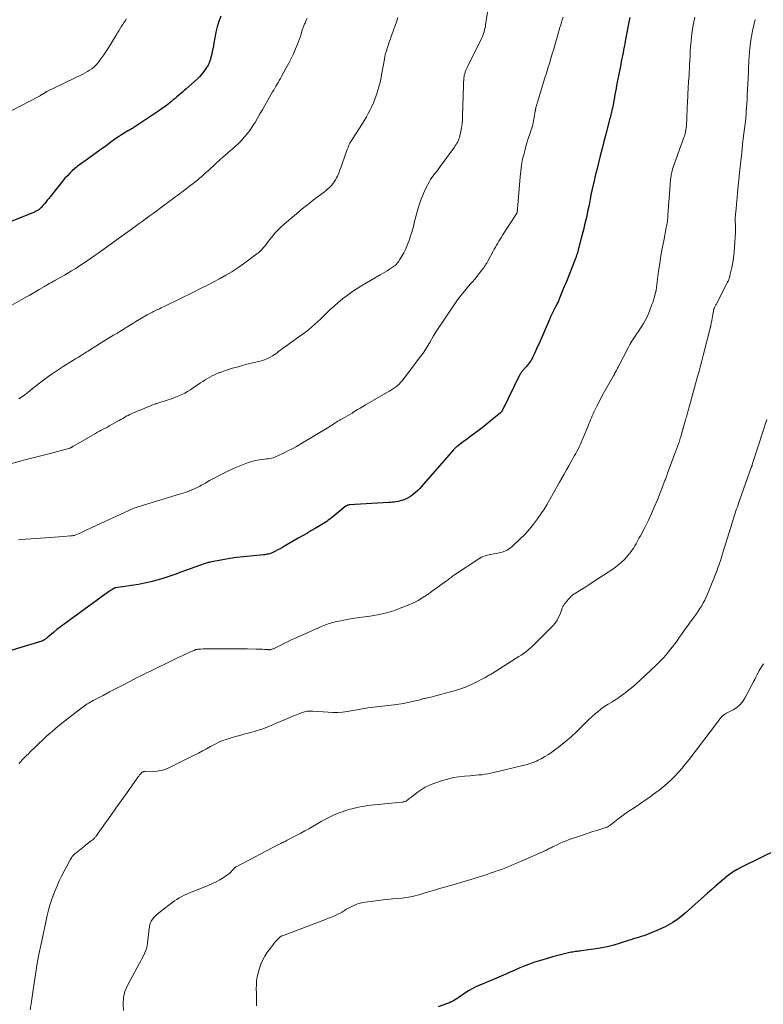
# Model space of a CAD drawing. Units: feet. Extents: x 1939992 to 1945036, y 535000 to 540000.
# Drawn here: x 1940512 to 1940693, y 536909 to 537149 of the extents above; entities that cross this region are included whole.
import ezdxf

# ---------------------------------------------------------------- set-up
doc = ezdxf.new("R2010")
doc.units = ezdxf.units.FT
doc.header["$LTSCALE"] = 100
doc.header["$MEASUREMENT"] = 0
doc.layers.add('CONTOUR INDEX', color=32, linetype='Continuous', lineweight=25)
doc.layers.add('CONTOUR INTERMEDIATE', color=40, linetype='Continuous', lineweight=15)

msp = doc.modelspace()

# ---------------------------------------------------------------- linework, layer by layer
at = {"layer": 'CONTOUR INDEX', "flags": 128}
for points, elevation in [([(1940560.92, 537149.4), (1940560.47, 537148.11), (1940560.07, 537146.79), (1940559.75, 537145.46), (1940559.48, 537144.12), (1940559.27, 537142.9), (1940559.13, 537142.15), (1940558.99, 537141.41), (1940558.82, 537140.67), (1940558.64, 537139.93), (1940558.33, 537138.69), (1940558.3, 537138.58), (1940558.27, 537138.46), (1940558.23, 537138.35), (1940558.19, 537138.23), (1940558.14, 537138.12), (1940558.1, 537138.01), (1940558.05, 537137.89), (1940558, 537137.78), (1940557.92, 537137.61), (1940557.82, 537137.42), (1940557.72, 537137.23), (1940557.61, 537137.04), (1940557.49, 537136.86), (1940556.98, 537136.12), (1940556.59, 537135.59), (1940556.17, 537135.08), (1940555.71, 537134.6), (1940555.24, 537134.14), (1940552.48, 537131.69), (1940552.04, 537131.29), (1940551.6, 537130.9), (1940551.16, 537130.51), (1940550.71, 537130.12), (1940550.27, 537129.74), (1940549.82, 537129.36), (1940549.36, 537128.98), (1940548.91, 537128.6), (1940548.62, 537128.37), (1940548.01, 537127.89), (1940547.4, 537127.42), (1940546.77, 537126.97), (1940546.13, 537126.53), (1940540.02, 537122.47), (1940539.82, 537122.33), (1940539.61, 537122.2), (1940539.4, 537122.07), (1940539.19, 537121.95), (1940538.97, 537121.82), (1940538.76, 537121.7), (1940538.55, 537121.57), (1940538.34, 537121.44), (1940537.4, 537120.88), (1940536.73, 537120.46), (1940536.06, 537120.03), (1940535.4, 537119.58), (1940534.76, 537119.12), (1940534.53, 537118.94), (1940533.77, 537118.39), (1940533.01, 537117.83), (1940532.25, 537117.28), (1940531.49, 537116.73), (1940528.17, 537114.32), (1940527.82, 537114.07), (1940527.47, 537113.82), (1940527.11, 537113.57), (1940526.75, 537113.33), (1940526.4, 537113.08), (1940526.05, 537112.83), (1940525.72, 537112.55), (1940525.39, 537112.27), (1940524.78, 537111.72), (1940524.17, 537111.13), (1940523.58, 537110.53), (1940523.01, 537109.91), (1940522.47, 537109.26), (1940519.04, 537104.97), (1940518.69, 537104.54), (1940518.34, 537104.12), (1940517.99, 537103.7), (1940517.63, 537103.29), (1940517.2, 537102.79), (1940517.05, 537102.63), (1940516.89, 537102.48), (1940516.73, 537102.33), (1940516.55, 537102.2), (1940516.36, 537102.08), (1940516.17, 537101.96), (1940515.98, 537101.86), (1940515.77, 537101.77), (1940509.93, 537099.42)], 1080), ([(1940660.48, 537149.1), (1940660.25, 537147.89), (1940659.37, 537143.31), (1940659.23, 537142.6), (1940659.1, 537141.89), (1940658.96, 537141.18), (1940658.82, 537140.47), (1940658.69, 537139.76), (1940658.55, 537139.05), (1940658.41, 537138.34), (1940658.27, 537137.63), (1940657.4, 537133.29), (1940657.26, 537132.54), (1940657.12, 537131.79), (1940656.98, 537131.04), (1940656.85, 537130.29), (1940656.65, 537129.12), (1940656.62, 537128.95), (1940656.59, 537128.78), (1940656.56, 537128.61), (1940656.53, 537128.44), (1940656.51, 537128.27), (1940656.47, 537128.1), (1940656.44, 537127.93), (1940656.4, 537127.77), (1940656.11, 537126.42), (1940656.02, 537126.06), (1940655.94, 537125.69), (1940655.84, 537125.32), (1940655.75, 537124.95), (1940655.66, 537124.59), (1940655.56, 537124.22), (1940655.47, 537123.86), (1940655.37, 537123.49), (1940654.63, 537120.63), (1940654.18, 537118.88), (1940653.74, 537117.14), (1940653.29, 537115.39), (1940652.85, 537113.64), (1940652.43, 537111.94), (1940652.2, 537111.04), (1940651.99, 537110.14), (1940651.77, 537109.24), (1940651.56, 537108.33), (1940651.24, 537106.94), (1940651.2, 537106.73), (1940651.15, 537106.52), (1940651.11, 537106.31), (1940651.07, 537106.1), (1940651.03, 537105.88), (1940650.99, 537105.67), (1940650.95, 537105.46), (1940650.91, 537105.25), (1940650.65, 537103.9), (1940650.48, 537103.01), (1940650.3, 537102.13), (1940650.11, 537101.25), (1940649.91, 537100.37), (1940649.76, 537099.75), (1940649.48, 537098.56), (1940649.19, 537097.38), (1940648.88, 537096.2), (1940648.57, 537095.02), (1940647.63, 537091.51), (1940647.57, 537091.31), (1940647.52, 537091.12), (1940647.46, 537090.93), (1940647.39, 537090.74), (1940647.33, 537090.55), (1940647.26, 537090.36), (1940647.19, 537090.17), (1940647.11, 537089.98), (1940645.2, 537085.21), (1940644.87, 537084.39), (1940644.54, 537083.56), (1940644.21, 537082.74), (1940643.88, 537081.91), (1940643.4, 537080.71), (1940643.3, 537080.49), (1940643.21, 537080.26), (1940643.11, 537080.04), (1940643.01, 537079.82), (1940642.9, 537079.61), (1940642.8, 537079.39), (1940642.69, 537079.17), (1940642.58, 537078.96), (1940642.14, 537078.11), (1940641.82, 537077.47), (1940641.51, 537076.83), (1940641.2, 537076.18), (1940640.91, 537075.52), (1940638.3, 537069.54), (1940638.04, 537068.95), (1940637.78, 537068.36), (1940637.52, 537067.78), (1940637.25, 537067.2), (1940636.81, 537066.23), (1940636.77, 537066.13), (1940636.72, 537066.03), (1940636.67, 537065.94), (1940636.62, 537065.84), (1940636.56, 537065.75), (1940636.51, 537065.66), (1940636.45, 537065.57), (1940636.38, 537065.48), (1940636.05, 537065.02), (1940635.81, 537064.71), (1940635.57, 537064.4), (1940635.32, 537064.09), (1940635.07, 537063.79), (1940634.37, 537063), (1940634.28, 537062.9), (1940634.2, 537062.79), (1940634.11, 537062.68), (1940634.03, 537062.57), (1940633.95, 537062.46), (1940633.88, 537062.34), (1940633.81, 537062.22), (1940633.75, 537062.1), (1940629.4, 537053.26), (1940629.36, 537053.19), (1940629.33, 537053.13), (1940629.29, 537053.07), (1940629.24, 537053.01), (1940629.2, 537052.96), (1940629.15, 537052.91), (1940629.1, 537052.86), (1940629.04, 537052.81), (1940627.32, 537051.38), (1940626.4, 537050.63), (1940625.47, 537049.88), (1940624.53, 537049.15), (1940623.58, 537048.43), (1940622.1, 537047.31), (1940621.48, 537046.85), (1940620.86, 537046.39), (1940620.24, 537045.93), (1940619.62, 537045.48), (1940618.67, 537044.78), (1940618.53, 537044.67), (1940618.38, 537044.56), (1940618.24, 537044.44), (1940618.11, 537044.32), (1940617.97, 537044.19), (1940617.84, 537044.06), (1940617.72, 537043.92), (1940617.59, 537043.79), (1940609.69, 537034.73), (1940609.27, 537034.28), (1940608.85, 537033.84), (1940608.4, 537033.42), (1940607.94, 537033.02), (1940607.45, 537032.65), (1940606.95, 537032.31), (1940606.41, 537032.03), (1940605.86, 537031.78), (1940605.28, 537031.55), (1940604.86, 537031.4), (1940604.44, 537031.28), (1940604.01, 537031.18), (1940603.57, 537031.1), (1940603.13, 537031.05), (1940602.69, 537031), (1940602.25, 537030.96), (1940601.81, 537030.93), (1940592.17, 537030.34), (1940592.11, 537030.33), (1940592.04, 537030.32), (1940591.97, 537030.31), (1940591.9, 537030.3), (1940591.84, 537030.29), (1940591.77, 537030.26), (1940591.71, 537030.24), (1940591.65, 537030.21), (1940591.53, 537030.15), (1940591.42, 537030.08), (1940591.31, 537030.01), (1940591.2, 537029.93), (1940591.09, 537029.85), (1940588.22, 537027.48), (1940587.85, 537027.19), (1940587.48, 537026.9), (1940587.1, 537026.62), (1940586.71, 537026.35), (1940586.32, 537026.09), (1940585.92, 537025.83), (1940585.52, 537025.59), (1940585.11, 537025.34), (1940583.88, 537024.62), (1940582.85, 537024.02), (1940581.83, 537023.43), (1940580.8, 537022.83), (1940579.77, 537022.23), (1940576.45, 537020.29), (1940575.91, 537019.98), (1940575.37, 537019.68), (1940574.82, 537019.39), (1940574.27, 537019.1), (1940573.73, 537018.83), (1940573.44, 537018.7), (1940573.15, 537018.58), (1940572.85, 537018.48), (1940572.55, 537018.39), (1940572.25, 537018.32), (1940571.94, 537018.26), (1940571.63, 537018.22), (1940571.32, 537018.18), (1940568.09, 537017.9), (1940566.42, 537017.73), (1940564.75, 537017.53), (1940563.09, 537017.28), (1940561.44, 537016.99), (1940558.65, 537016.47), (1940558.4, 537016.42), (1940558.14, 537016.36), (1940557.89, 537016.3), (1940557.65, 537016.23), (1940557.4, 537016.16), (1940557.15, 537016.08), (1940556.91, 537016), (1940556.67, 537015.92), (1940552.62, 537014.46), (1940551.18, 537013.95), (1940549.73, 537013.44), (1940548.28, 537012.94), (1940546.82, 537012.46), (1940545.36, 537012.01), (1940543.88, 537011.61), (1940542.38, 537011.29), (1940540.88, 537011.01), (1940535.28, 537010.13), (1940535.23, 537010.12), (1940535.18, 537010.11), (1940535.13, 537010.09), (1940535.08, 537010.08), (1940535.03, 537010.06), (1940534.99, 537010.04), (1940534.94, 537010.02), (1940534.89, 537009.99), (1940534.52, 537009.77), (1940534.29, 537009.63), (1940534.06, 537009.49), (1940533.84, 537009.34), (1940533.62, 537009.18), (1940523.67, 537002), (1940522.79, 537001.35), (1940521.91, 537000.69), (1940521.06, 537000), (1940520.21, 536999.3), (1940518.83, 536998.15), (1940518.68, 536998.02), (1940518.52, 536997.9), (1940518.36, 536997.77), (1940518.21, 536997.65), (1940518.04, 536997.52), (1940517.96, 536997.47), (1940517.88, 536997.42), (1940517.8, 536997.38), (1940517.71, 536997.34), (1940517.62, 536997.3), (1940517.53, 536997.27), (1940517.44, 536997.24), (1940517.35, 536997.21), (1940509.57, 536994.85)], 1060), ([(1940696.46, 536946.45), (1940687.65, 536942.13), (1940686.63, 536941.58), (1940685.65, 536940.99), (1940684.7, 536940.32), (1940683.79, 536939.61), (1940683.49, 536939.35), (1940682.45, 536938.46), (1940681.42, 536937.57), (1940680.4, 536936.68), (1940679.38, 536935.77), (1940673.99, 536930.95), (1940672.49, 536929.74), (1940670.92, 536928.63), (1940669.24, 536927.7), (1940667.49, 536926.87), (1940665.12, 536925.89), (1940664.5, 536925.65), (1940663.88, 536925.42), (1940663.25, 536925.21), (1940662.62, 536925.02), (1940661.98, 536924.83), (1940661.35, 536924.64), (1940660.72, 536924.45), (1940660.08, 536924.25), (1940658.16, 536923.64), (1940656.55, 536923.17), (1940654.94, 536922.76), (1940653.3, 536922.43), (1940651.66, 536922.16), (1940648.7, 536921.74), (1940648.35, 536921.69), (1940648, 536921.64), (1940647.64, 536921.6), (1940647.29, 536921.56), (1940646.93, 536921.51), (1940646.58, 536921.45), (1940646.23, 536921.39), (1940645.88, 536921.31), (1940644.59, 536921.01), (1940643.61, 536920.78), (1940642.62, 536920.53), (1940641.64, 536920.26), (1940640.66, 536919.98), (1940638.53, 536919.34), (1940637.31, 536918.96), (1940636.1, 536918.54), (1940634.91, 536918.08), (1940633.73, 536917.59), (1940632.5, 536917.05), (1940631.94, 536916.8), (1940631.39, 536916.56), (1940630.83, 536916.31), (1940630.28, 536916.07), (1940629.72, 536915.83), (1940629.16, 536915.58), (1940628.61, 536915.34), (1940628.05, 536915.11), (1940623.98, 536913.39), (1940623.04, 536912.96), (1940622.12, 536912.5), (1940621.23, 536911.97), (1940620.36, 536911.41), (1940619.43, 536910.78), (1940619.04, 536910.51), (1940618.64, 536910.25), (1940618.24, 536910), (1940617.84, 536909.75), (1940617.43, 536909.52), (1940617, 536909.3), (1940616.57, 536909.11), (1940616.13, 536908.94), (1940613.85, 536908.12)], 1040)]:
    msp.add_lwpolyline(points, dxfattribs=dict(at, elevation=elevation))
at = {"layer": 'CONTOUR INTERMEDIATE', "flags": 128}
for points, elevation in [([(1940626.45, 537154.55), (1940625.39, 537147.25), (1940625.32, 537146.82), (1940625.23, 537146.39), (1940625.12, 537145.97), (1940625, 537145.54), (1940624.86, 537145.13), (1940624.71, 537144.72), (1940624.53, 537144.31), (1940624.35, 537143.92), (1940620.95, 537137.06), (1940620.8, 537136.73), (1940620.65, 537136.4), (1940620.52, 537136.07), (1940620.39, 537135.73), (1940620.29, 537135.38), (1940620.2, 537135.04), (1940620.14, 537134.68), (1940620.09, 537134.32), (1940620.08, 537134.22), (1940620.05, 537133.8), (1940620.03, 537133.39), (1940620.01, 537132.97), (1940619.99, 537132.56), (1940619.78, 537125.02), (1940619.73, 537124.08), (1940619.64, 537123.16), (1940619.51, 537122.23), (1940619.34, 537121.31), (1940619.11, 537120.24), (1940619.02, 537119.87), (1940618.9, 537119.5), (1940618.76, 537119.14), (1940618.6, 537118.79), (1940618.41, 537118.45), (1940618.22, 537118.11), (1940618.01, 537117.79), (1940617.79, 537117.47), (1940614.32, 537112.74), (1940613.99, 537112.29), (1940613.65, 537111.84), (1940613.31, 537111.4), (1940612.96, 537110.96), (1940612.62, 537110.51), (1940612.3, 537110.06), (1940612, 537109.58), (1940611.72, 537109.1), (1940610.87, 537107.5), (1940610.23, 537106.18), (1940609.66, 537104.84), (1940609.19, 537103.46), (1940608.78, 537102.06), (1940608.11, 537099.36), (1940607.81, 537098.2), (1940607.48, 537097.05), (1940607.13, 537095.9), (1940606.75, 537094.76), (1940606.55, 537094.19), (1940606.23, 537093.36), (1940605.88, 537092.54), (1940605.47, 537091.75), (1940605.03, 537090.97), (1940604.46, 537090.04), (1940604.26, 537089.75), (1940604.06, 537089.47), (1940603.83, 537089.2), (1940603.6, 537088.94), (1940603.34, 537088.7), (1940603.08, 537088.48), (1940602.8, 537088.27), (1940602.51, 537088.08), (1940601.97, 537087.75), (1940601.4, 537087.4), (1940600.83, 537087.05), (1940600.26, 537086.71), (1940599.68, 537086.37), (1940595.05, 537083.64), (1940593.89, 537082.93), (1940592.76, 537082.18), (1940591.66, 537081.38), (1940590.58, 537080.55), (1940589.53, 537079.69), (1940588.5, 537078.79), (1940587.5, 537077.87), (1940586.52, 537076.92), (1940585.89, 537076.29), (1940585.19, 537075.61), (1940584.48, 537074.94), (1940583.76, 537074.29), (1940583.03, 537073.65), (1940582.28, 537073.03), (1940581.52, 537072.42), (1940580.75, 537071.84), (1940579.96, 537071.27), (1940576.65, 537068.96), (1940576.25, 537068.67), (1940575.86, 537068.38), (1940575.47, 537068.08), (1940575.09, 537067.77), (1940574.71, 537067.46), (1940574.32, 537067.18), (1940573.91, 537066.91), (1940573.48, 537066.66), (1940572.96, 537066.37), (1940572.26, 537066.01), (1940571.54, 537065.7), (1940570.8, 537065.46), (1940570.04, 537065.25), (1940569.42, 537065.12), (1940568.34, 537064.87), (1940567.26, 537064.6), (1940566.19, 537064.32), (1940565.12, 537064.02), (1940563.48, 537063.54), (1940562.79, 537063.33), (1940562.1, 537063.11), (1940561.42, 537062.87), (1940560.74, 537062.62), (1940560.63, 537062.58), (1940560.02, 537062.33), (1940559.41, 537062.06), (1940558.82, 537061.77), (1940558.24, 537061.47), (1940557.67, 537061.14), (1940557.1, 537060.81), (1940556.55, 537060.45), (1940556, 537060.08), (1940554.23, 537058.86), (1940553.55, 537058.41), (1940552.85, 537057.98), (1940552.14, 537057.59), (1940551.42, 537057.22), (1940550.68, 537056.89), (1940549.93, 537056.57), (1940549.16, 537056.29), (1940548.39, 537056.03), (1940545.37, 537055.06), (1940545.17, 537055), (1940544.97, 537054.94), (1940544.77, 537054.87), (1940544.57, 537054.81), (1940544.38, 537054.74), (1940544.18, 537054.67), (1940543.98, 537054.6), (1940543.79, 537054.52), (1940539.27, 537052.6), (1940538.81, 537052.39), (1940538.36, 537052.17), (1940537.92, 537051.93), (1940537.48, 537051.68), (1940537.05, 537051.42), (1940536.62, 537051.16), (1940536.18, 537050.91), (1940535.74, 537050.66), (1940534.28, 537049.86), (1940533.8, 537049.59), (1940533.32, 537049.33), (1940532.83, 537049.08), (1940532.34, 537048.83), (1940531.85, 537048.57), (1940531.37, 537048.31), (1940530.89, 537048.05), (1940530.41, 537047.78), (1940525.12, 537044.7), (1940525.03, 537044.65), (1940524.94, 537044.6), (1940524.85, 537044.54), (1940524.76, 537044.48), (1940524.71, 537044.45), (1940524.64, 537044.41), (1940524.58, 537044.37), (1940524.51, 537044.34), (1940524.45, 537044.3), (1940524.38, 537044.27), (1940524.31, 537044.24), (1940524.24, 537044.21), (1940524.17, 537044.19), (1940519.42, 537042.86), (1940518.77, 537042.68), (1940518.13, 537042.52), (1940517.48, 537042.37), (1940516.83, 537042.23), (1940516.17, 537042.09), (1940515.52, 537041.94), (1940514.88, 537041.77), (1940514.23, 537041.6), (1940502.85, 537038.49)], 1068), ([(1940537.91, 537148.7), (1940537.7, 537148.37), (1940537.49, 537148.03), (1940537.28, 537147.7), (1940537.06, 537147.37), (1940536.8, 537146.94), (1940536.45, 537146.39), (1940536.11, 537145.85), (1940535.77, 537145.3), (1940535.44, 537144.74), (1940533.4, 537141.41), (1940532.96, 537140.7), (1940532.5, 537140), (1940532.01, 537139.31), (1940531.52, 537138.64), (1940531.25, 537138.29), (1940530.86, 537137.82), (1940530.44, 537137.37), (1940529.99, 537136.96), (1940529.51, 537136.57), (1940529, 537136.22), (1940528.48, 537135.89), (1940527.94, 537135.59), (1940527.39, 537135.3), (1940518.63, 537131.06), (1940518.55, 537131.03), (1940518.48, 537130.99), (1940518.41, 537130.94), (1940518.34, 537130.9), (1940518.32, 537130.89), (1940518.26, 537130.84), (1940518.2, 537130.8), (1940518.14, 537130.76), (1940518.09, 537130.71), (1940518.03, 537130.67), (1940517.97, 537130.62), (1940517.91, 537130.58), (1940517.85, 537130.54), (1940517.49, 537130.33), (1940517.25, 537130.19), (1940517.01, 537130.05), (1940516.77, 537129.91), (1940516.52, 537129.78), (1940505.74, 537124.24)], 1084), ([(1940581.96, 537148.92), (1940581.72, 537148.38), (1940581.43, 537147.72), (1940581.33, 537147.51), (1940581.24, 537147.29), (1940581.14, 537147.07), (1940581.05, 537146.85), (1940580.97, 537146.63), (1940580.89, 537146.41), (1940580.82, 537146.19), (1940580.75, 537145.96), (1940580.52, 537145.11), (1940580.33, 537144.47), (1940580.12, 537143.83), (1940579.88, 537143.2), (1940579.63, 537142.57), (1940579.15, 537141.43), (1940578.62, 537140.25), (1940578.07, 537139.08), (1940577.49, 537137.93), (1940576.88, 537136.79), (1940575.7, 537134.66), (1940575.43, 537134.19), (1940575.17, 537133.72), (1940574.89, 537133.25), (1940574.62, 537132.79), (1940574.34, 537132.32), (1940574.07, 537131.86), (1940573.8, 537131.39), (1940573.53, 537130.92), (1940571.65, 537127.62), (1940571.06, 537126.59), (1940570.46, 537125.57), (1940569.86, 537124.55), (1940569.26, 537123.53), (1940569.12, 537123.31), (1940568.56, 537122.42), (1940567.96, 537121.55), (1940567.32, 537120.72), (1940566.65, 537119.91), (1940565.94, 537119.13), (1940565.2, 537118.37), (1940564.44, 537117.65), (1940563.65, 537116.95), (1940563.39, 537116.73), (1940562.46, 537115.93), (1940561.53, 537115.12), (1940560.62, 537114.3), (1940559.71, 537113.48), (1940557.82, 537111.74), (1940557.31, 537111.28), (1940556.8, 537110.82), (1940556.29, 537110.36), (1940555.78, 537109.91), (1940555.26, 537109.46), (1940554.73, 537109.03), (1940554.19, 537108.6), (1940553.65, 537108.19), (1940551.46, 537106.56), (1940550.96, 537106.19), (1940550.46, 537105.81), (1940549.95, 537105.44), (1940549.45, 537105.07), (1940548.95, 537104.69), (1940548.45, 537104.32), (1940547.94, 537103.94), (1940547.44, 537103.57), (1940544.43, 537101.33), (1940543.77, 537100.84), (1940543.1, 537100.34), (1940542.44, 537099.85), (1940541.77, 537099.37), (1940541.1, 537098.88), (1940540.42, 537098.39), (1940539.75, 537097.91), (1940539.08, 537097.42), (1940537.51, 537096.29), (1940536.05, 537095.24), (1940534.59, 537094.19), (1940533.13, 537093.15), (1940531.66, 537092.1), (1940530.27, 537091.11), (1940529.2, 537090.37), (1940528.13, 537089.63), (1940527.04, 537088.91), (1940525.94, 537088.2), (1940525.45, 537087.88), (1940524.59, 537087.35), (1940523.73, 537086.82), (1940522.86, 537086.31), (1940521.98, 537085.8), (1940520.73, 537085.1), (1940520.48, 537084.96), (1940520.22, 537084.81), (1940519.96, 537084.67), (1940519.7, 537084.53), (1940519.59, 537084.46), (1940519.39, 537084.35), (1940519.19, 537084.24), (1940518.99, 537084.13), (1940518.79, 537084.02), (1940518.59, 537083.91), (1940518.39, 537083.79), (1940518.19, 537083.68), (1940517.99, 537083.56), (1940516.75, 537082.82), (1940515.93, 537082.34), (1940515.11, 537081.86), (1940514.28, 537081.39), (1940513.46, 537080.92), (1940508.34, 537078.02)], 1076), ([(1940644.22, 537149.16), (1940644.03, 537148.52), (1940643.85, 537147.88), (1940643.66, 537147.24), (1940643.48, 537146.6), (1940642.64, 537143.74), (1940642.3, 537142.57), (1940641.95, 537141.39), (1940641.6, 537140.22), (1940641.25, 537139.04), (1940640.9, 537137.87), (1940640.55, 537136.7), (1940640.19, 537135.53), (1940639.83, 537134.36), (1940637.98, 537128.41), (1940637.91, 537128.16), (1940637.84, 537127.91), (1940637.77, 537127.66), (1940637.7, 537127.41), (1940637.62, 537127.1), (1940637.6, 537127), (1940637.57, 537126.9), (1940637.56, 537126.8), (1940637.54, 537126.7), (1940637.53, 537126.6), (1940637.51, 537126.5), (1940637.5, 537126.4), (1940637.48, 537126.3), (1940637.21, 537124.74), (1940637.04, 537123.87), (1940636.84, 537123), (1940636.6, 537122.14), (1940636.33, 537121.29), (1940636.19, 537120.88), (1940635.85, 537119.82), (1940635.52, 537118.76), (1940635.21, 537117.7), (1940634.91, 537116.63), (1940634.74, 537115.96), (1940634.4, 537114.54), (1940634.12, 537113.11), (1940633.92, 537111.67), (1940633.76, 537110.23), (1940633.15, 537102.36), (1940633.13, 537102.22), (1940633.12, 537102.09), (1940633.1, 537101.96), (1940633.08, 537101.84), (1940633.06, 537101.7), (1940633.05, 537101.64), (1940633.03, 537101.58), (1940633.01, 537101.52), (1940632.99, 537101.46), (1940632.97, 537101.4), (1940632.94, 537101.34), (1940632.91, 537101.29), (1940632.87, 537101.23), (1940629.53, 537096.07), (1940629.22, 537095.59), (1940628.92, 537095.1), (1940628.62, 537094.61), (1940628.33, 537094.12), (1940628.05, 537093.62), (1940627.77, 537093.12), (1940627.49, 537092.62), (1940627.22, 537092.12), (1940626.01, 537089.9), (1940625.83, 537089.58), (1940625.64, 537089.27), (1940625.45, 537088.95), (1940625.26, 537088.64), (1940625.05, 537088.34), (1940624.84, 537088.03), (1940624.63, 537087.74), (1940624.4, 537087.45), (1940623.81, 537086.69), (1940623.29, 537086.03), (1940622.75, 537085.37), (1940622.21, 537084.72), (1940621.66, 537084.08), (1940619.83, 537081.94), (1940619.66, 537081.74), (1940619.49, 537081.54), (1940619.33, 537081.34), (1940619.16, 537081.13), (1940619, 537080.92), (1940618.85, 537080.71), (1940618.69, 537080.49), (1940618.55, 537080.28), (1940613.04, 537072.09), (1940613, 537072.03), (1940612.96, 537071.96), (1940612.91, 537071.9), (1940612.87, 537071.83), (1940612.83, 537071.76), (1940612.79, 537071.69), (1940612.76, 537071.63), (1940612.72, 537071.56), (1940611.79, 537069.92), (1940611.27, 537069.05), (1940610.72, 537068.18), (1940610.15, 537067.35), (1940609.55, 537066.52), (1940605.07, 537060.6), (1940604.7, 537060.16), (1940604.31, 537059.75), (1940603.89, 537059.38), (1940603.44, 537059.03), (1940602.97, 537058.7), (1940602.49, 537058.39), (1940602, 537058.09), (1940601.51, 537057.79), (1940596.12, 537054.7), (1940595.48, 537054.33), (1940594.84, 537053.95), (1940594.2, 537053.56), (1940593.57, 537053.17), (1940593.43, 537053.08), (1940592.87, 537052.73), (1940592.3, 537052.39), (1940591.73, 537052.06), (1940591.16, 537051.73), (1940590.31, 537051.25), (1940590.16, 537051.16), (1940590.01, 537051.08), (1940589.87, 537050.99), (1940589.73, 537050.91), (1940589.58, 537050.82), (1940589.44, 537050.73), (1940589.3, 537050.64), (1940589.16, 537050.55), (1940588.7, 537050.25), (1940588.33, 537050.01), (1940587.96, 537049.78), (1940587.58, 537049.54), (1940587.21, 537049.31), (1940580.39, 537045.22), (1940579.36, 537044.62), (1940578.33, 537044.04), (1940577.27, 537043.49), (1940576.21, 537042.96), (1940574.82, 537042.28), (1940574.44, 537042.12), (1940574.05, 537041.97), (1940573.65, 537041.85), (1940573.25, 537041.75), (1940572.84, 537041.67), (1940572.43, 537041.59), (1940572.02, 537041.54), (1940571.6, 537041.48), (1940570.73, 537041.39), (1940569.88, 537041.26), (1940569.04, 537041.1), (1940568.22, 537040.87), (1940567.41, 537040.6), (1940566.58, 537040.28), (1940565.37, 537039.8), (1940564.17, 537039.29), (1940562.99, 537038.75), (1940561.82, 537038.17), (1940560.17, 537037.32), (1940559.51, 537036.97), (1940558.86, 537036.63), (1940558.21, 537036.27), (1940557.56, 537035.9), (1940557.19, 537035.69), (1940556.73, 537035.43), (1940556.27, 537035.18), (1940555.8, 537034.92), (1940555.34, 537034.67), (1940554.87, 537034.43), (1940554.39, 537034.21), (1940553.91, 537034), (1940553.42, 537033.8), (1940553.32, 537033.77), (1940552.78, 537033.57), (1940552.24, 537033.37), (1940551.69, 537033.19), (1940551.13, 537033.02), (1940541.32, 537030.07), (1940541.01, 537029.97), (1940540.7, 537029.87), (1940540.39, 537029.76), (1940540.09, 537029.65), (1940539.78, 537029.53), (1940539.48, 537029.41), (1940539.18, 537029.28), (1940538.88, 537029.15), (1940538.75, 537029.1), (1940538.39, 537028.94), (1940538.03, 537028.77), (1940537.67, 537028.61), (1940537.31, 537028.44), (1940529.7, 537024.91), (1940529.02, 537024.6), (1940528.35, 537024.29), (1940527.68, 537023.98), (1940527.01, 537023.67), (1940526.06, 537023.23), (1940525.86, 537023.15), (1940525.66, 537023.07), (1940525.45, 537023), (1940525.24, 537022.94), (1940525.03, 537022.89), (1940524.82, 537022.85), (1940524.6, 537022.82), (1940524.39, 537022.8), (1940522.63, 537022.66), (1940521.54, 537022.58), (1940520.44, 537022.5), (1940519.34, 537022.42), (1940518.25, 537022.34), (1940512.27, 537021.91), (1940511.66, 537021.83)], 1064), ([(1940676.29, 537149.17), (1940676.03, 537148), (1940675.8, 537146.82), (1940675.62, 537145.63), (1940675.48, 537144.44), (1940675.37, 537143.24), (1940675.27, 537142.04), (1940675.19, 537140.84), (1940675.13, 537139.64), (1940675.03, 537137.52), (1940675.01, 537137.01), (1940674.98, 537136.49), (1940674.95, 537135.98), (1940674.92, 537135.46), (1940674.91, 537135.22), (1940674.89, 537134.83), (1940674.86, 537134.43), (1940674.83, 537134.04), (1940674.8, 537133.65), (1940674.77, 537133.26), (1940674.74, 537132.86), (1940674.72, 537132.47), (1940674.7, 537132.08), (1940674.51, 537128.28), (1940674.47, 537127.3), (1940674.42, 537126.31), (1940674.38, 537125.33), (1940674.33, 537124.35), (1940674.28, 537123.02), (1940674.25, 537122.59), (1940674.2, 537122.17), (1940674.14, 537121.74), (1940674.06, 537121.32), (1940674.01, 537121.1), (1940673.94, 537120.79), (1940673.86, 537120.48), (1940673.76, 537120.18), (1940673.66, 537119.87), (1940671.06, 537112.6), (1940670.9, 537112.13), (1940670.76, 537111.66), (1940670.64, 537111.18), (1940670.54, 537110.69), (1940670.51, 537110.51), (1940670.44, 537110.11), (1940670.38, 537109.71), (1940670.34, 537109.31), (1940670.32, 537108.91), (1940670.3, 537108.5), (1940670.27, 537108.1), (1940670.25, 537107.69), (1940670.22, 537107.29), (1940669.77, 537100.89), (1940669.74, 537100.51), (1940669.7, 537100.13), (1940669.66, 537099.76), (1940669.61, 537099.38), (1940669.55, 537099.01), (1940669.49, 537098.64), (1940669.42, 537098.27), (1940669.35, 537097.89), (1940668.72, 537094.68), (1940668.37, 537092.84), (1940668.05, 537090.99), (1940667.76, 537089.14), (1940667.5, 537087.29), (1940667.06, 537084), (1940667.03, 537083.79), (1940667, 537083.57), (1940666.98, 537083.36), (1940666.96, 537083.14), (1940666.92, 537082.81), (1940666.92, 537082.76), (1940666.91, 537082.71), (1940666.9, 537082.66), (1940666.9, 537082.61), (1940666.89, 537082.57), (1940666.88, 537082.52), (1940666.86, 537082.47), (1940666.85, 537082.42), (1940666.57, 537081.38), (1940666.41, 537080.81), (1940666.24, 537080.25), (1940666.06, 537079.69), (1940665.86, 537079.14), (1940665.27, 537077.52), (1940664.96, 537076.75), (1940664.63, 537076.01), (1940664.25, 537075.28), (1940663.84, 537074.57), (1940663.4, 537073.88), (1940662.95, 537073.19), (1940662.5, 537072.5), (1940662.03, 537071.83), (1940661.95, 537071.7), (1940661.45, 537070.96), (1940660.97, 537070.2), (1940660.52, 537069.43), (1940660.09, 537068.64), (1940657.61, 537063.9), (1940657.47, 537063.64), (1940657.34, 537063.37), (1940657.2, 537063.11), (1940657.06, 537062.84), (1940656.93, 537062.58), (1940656.79, 537062.32), (1940656.64, 537062.05), (1940656.5, 537061.79), (1940654.99, 537059.15), (1940654.34, 537057.98), (1940653.7, 537056.81), (1940653.09, 537055.62), (1940652.49, 537054.43), (1940651.76, 537052.96), (1940651.54, 537052.5), (1940651.33, 537052.03), (1940651.12, 537051.56), (1940650.93, 537051.08), (1940650.73, 537050.6), (1940650.54, 537050.12), (1940650.34, 537049.65), (1940650.14, 537049.17), (1940648.36, 537045), (1940648.12, 537044.46), (1940647.87, 537043.92), (1940647.6, 537043.39), (1940647.31, 537042.87), (1940647.02, 537042.35), (1940646.73, 537041.83), (1940646.43, 537041.32), (1940646.14, 537040.8), (1940645.6, 537039.86), (1940645.03, 537038.87), (1940644.47, 537037.88), (1940643.91, 537036.88), (1940643.35, 537035.89), (1940640.29, 537030.39), (1940640.04, 537029.97), (1940639.79, 537029.55), (1940639.52, 537029.13), (1940639.24, 537028.73), (1940637.99, 537026.93), (1940637.04, 537025.66), (1940636.04, 537024.44), (1940634.98, 537023.27), (1940633.86, 537022.15), (1940631.74, 537020.14), (1940631.21, 537019.71), (1940630.65, 537019.34), (1940630.03, 537019.06), (1940629.39, 537018.84), (1940628.71, 537018.68), (1940628.03, 537018.53), (1940627.35, 537018.41), (1940626.66, 537018.3), (1940626.51, 537018.28), (1940625.77, 537018.13), (1940625.04, 537017.91), (1940624.36, 537017.59), (1940623.7, 537017.22), (1940617.79, 537013.31), (1940617.54, 537013.14), (1940617.3, 537012.97), (1940617.06, 537012.79), (1940616.82, 537012.6), (1940616.59, 537012.42), (1940616.35, 537012.23), (1940616.11, 537012.05), (1940615.87, 537011.88), (1940612.13, 537009.15), (1940611.93, 537009.01), (1940611.72, 537008.86), (1940611.52, 537008.71), (1940611.31, 537008.57), (1940611.1, 537008.42), (1940610.89, 537008.28), (1940610.68, 537008.14), (1940610.46, 537008.01), (1940609.61, 537007.48), (1940608.97, 537007.1), (1940608.3, 537006.74), (1940607.63, 537006.42), (1940606.94, 537006.12), (1940604.61, 537005.19), (1940602.93, 537004.59), (1940601.24, 537004.07), (1940599.51, 537003.68), (1940597.75, 537003.37), (1940595.95, 537003.12), (1940594.49, 537002.91), (1940593.04, 537002.68), (1940591.59, 537002.42), (1940590.15, 537002.15), (1940589.07, 537001.94), (1940588.18, 537001.73), (1940587.29, 537001.48), (1940586.43, 537001.18), (1940585.58, 537000.83), (1940578.67, 536997.73), (1940577.92, 536997.39), (1940577.18, 536997.04), (1940576.44, 536996.68), (1940575.71, 536996.31), (1940574.58, 536995.73), (1940574.41, 536995.65), (1940574.25, 536995.56), (1940574.08, 536995.49), (1940573.91, 536995.41), (1940573.74, 536995.34), (1940573.57, 536995.28), (1940573.39, 536995.23), (1940573.21, 536995.18), (1940572.91, 536995.11), (1940572.85, 536995.1), (1940572.78, 536995.09), (1940572.72, 536995.09), (1940572.66, 536995.09), (1940572.6, 536995.1), (1940572.54, 536995.1), (1940572.48, 536995.1), (1940572.42, 536995.11), (1940571.54, 536995.17), (1940571.04, 536995.2), (1940570.53, 536995.23), (1940570.03, 536995.24), (1940569.53, 536995.26), (1940567.46, 536995.29), (1940565.92, 536995.31), (1940564.38, 536995.32), (1940562.84, 536995.32), (1940561.3, 536995.32), (1940558.44, 536995.31), (1940557.99, 536995.3), (1940557.54, 536995.3), (1940557.1, 536995.29), (1940556.65, 536995.28), (1940556.08, 536995.26), (1940555.92, 536995.25), (1940555.75, 536995.24), (1940555.59, 536995.23), (1940555.43, 536995.21), (1940555.32, 536995.19), (1940555.21, 536995.17), (1940555.11, 536995.16), (1940555, 536995.13), (1940554.89, 536995.11), (1940554.79, 536995.08), (1940554.69, 536995.05), (1940554.58, 536995.01), (1940554.48, 536994.97), (1940553.09, 536994.35), (1940552.3, 536993.99), (1940551.51, 536993.63), (1940550.72, 536993.26), (1940549.94, 536992.88), (1940543.63, 536989.82), (1940542.87, 536989.44), (1940542.1, 536989.06), (1940541.34, 536988.68), (1940540.57, 536988.29), (1940538.64, 536987.29), (1940537.05, 536986.47), (1940535.47, 536985.64), (1940533.88, 536984.81), (1940532.3, 536983.97), (1940529.87, 536982.68), (1940529.5, 536982.49), (1940529.14, 536982.29), (1940528.78, 536982.08), (1940528.43, 536981.87), (1940528.08, 536981.65), (1940527.73, 536981.42), (1940527.4, 536981.18), (1940527.07, 536980.93), (1940522.53, 536977.42), (1940521.65, 536976.72), (1940520.79, 536976.01), (1940519.94, 536975.27), (1940519.11, 536974.52), (1940518.29, 536973.75), (1940517.47, 536972.99), (1940516.66, 536972.22), (1940515.84, 536971.44), (1940514.57, 536970.23), (1940514.09, 536969.77), (1940513.62, 536969.3), (1940513.15, 536968.82), (1940512.69, 536968.34), (1940512.23, 536967.85), (1940511.77, 536967.37)], 1056), ([(1940604.05, 537149.08), (1940603.87, 537148.51), (1940603.68, 537147.95), (1940603.48, 537147.39), (1940603.27, 537146.83), (1940603.08, 537146.33), (1940602.78, 537145.52), (1940602.49, 537144.7), (1940602.2, 537143.89), (1940601.92, 537143.07), (1940601.14, 537140.73), (1940601.07, 537140.51), (1940601.01, 537140.29), (1940600.95, 537140.07), (1940600.9, 537139.84), (1940600.86, 537139.61), (1940600.82, 537139.38), (1940600.78, 537139.16), (1940600.74, 537138.93), (1940600.08, 537135.1), (1940599.85, 537133.93), (1940599.58, 537132.77), (1940599.26, 537131.62), (1940598.9, 537130.49), (1940598.74, 537130.03), (1940598.41, 537129.14), (1940598.06, 537128.26), (1940597.67, 537127.39), (1940597.26, 537126.54), (1940596.82, 537125.7), (1940596.37, 537124.87), (1940595.88, 537124.05), (1940595.38, 537123.24), (1940593.77, 537120.73), (1940593.48, 537120.27), (1940593.19, 537119.81), (1940592.9, 537119.35), (1940592.61, 537118.89), (1940592.35, 537118.42), (1940592.1, 537117.94), (1940591.89, 537117.44), (1940591.69, 537116.94), (1940590.51, 537113.46), (1940590.23, 537112.69), (1940589.94, 537111.93), (1940589.63, 537111.18), (1940589.3, 537110.43), (1940589.1, 537109.99), (1940588.84, 537109.49), (1940588.55, 537109.01), (1940588.21, 537108.56), (1940587.84, 537108.13), (1940587.43, 537107.73), (1940587.01, 537107.34), (1940586.58, 537106.97), (1940586.13, 537106.61), (1940583.52, 537104.63), (1940582.83, 537104.1), (1940582.14, 537103.56), (1940581.45, 537103.01), (1940580.77, 537102.46), (1940580.09, 537101.9), (1940579.42, 537101.34), (1940578.75, 537100.77), (1940578.08, 537100.2), (1940576.26, 537098.65), (1940575.47, 537097.94), (1940574.72, 537097.2), (1940574.01, 537096.42), (1940573.34, 537095.6), (1940572.73, 537094.82), (1940572.38, 537094.38), (1940572.03, 537093.93), (1940571.69, 537093.49), (1940571.34, 537093.04), (1940570.98, 537092.61), (1940570.59, 537092.2), (1940570.18, 537091.83), (1940569.74, 537091.48), (1940566.48, 537089.1), (1940565.06, 537088.1), (1940563.61, 537087.16), (1940562.12, 537086.27), (1940560.6, 537085.43), (1940559.06, 537084.63), (1940557.52, 537083.83), (1940555.97, 537083.05), (1940554.42, 537082.28), (1940547.12, 537078.67), (1940546.75, 537078.5), (1940546.38, 537078.32), (1940546.02, 537078.14), (1940545.65, 537077.97), (1940545.55, 537077.93), (1940545.23, 537077.77), (1940544.91, 537077.62), (1940544.59, 537077.46), (1940544.27, 537077.3), (1940543.95, 537077.14), (1940543.64, 537076.97), (1940543.33, 537076.8), (1940543.02, 537076.62), (1940540.28, 537075), (1940539.49, 537074.53), (1940538.71, 537074.06), (1940537.93, 537073.58), (1940537.15, 537073.1), (1940536.37, 537072.62), (1940535.59, 537072.14), (1940534.81, 537071.67), (1940534.03, 537071.19), (1940531.01, 537069.34), (1940530.67, 537069.13), (1940530.34, 537068.92), (1940530, 537068.7), (1940529.67, 537068.49), (1940529.34, 537068.27), (1940529.01, 537068.05), (1940528.67, 537067.84), (1940528.33, 537067.63), (1940527.65, 537067.2), (1940526.96, 537066.78), (1940526.28, 537066.36), (1940525.6, 537065.93), (1940524.92, 537065.51), (1940522.56, 537064.03), (1940521.08, 537063.07), (1940519.62, 537062.08), (1940518.2, 537061.05), (1940516.8, 537059.98), (1940515.02, 537058.59), (1940513.96, 537057.77), (1940512.88, 537056.96), (1940511.78, 537056.18)], 1072), ([(1940690.98, 537148.56), (1940690.63, 537147.2), (1940690.32, 537145.84), (1940690.08, 537144.46), (1940689.89, 537143.08), (1940689.69, 537141.37), (1940689.64, 537140.83), (1940689.58, 537140.29), (1940689.54, 537139.75), (1940689.5, 537139.21), (1940689.48, 537138.88), (1940689.46, 537138.5), (1940689.44, 537138.13), (1940689.42, 537137.76), (1940689.4, 537137.39), (1940689.38, 537137.01), (1940689.36, 537136.64), (1940689.35, 537136.27), (1940689.33, 537135.89), (1940689.19, 537132.83), (1940689.13, 537131.62), (1940689.07, 537130.4), (1940689.01, 537129.18), (1940688.94, 537127.96), (1940688.83, 537126.14), (1940688.81, 537125.83), (1940688.79, 537125.53), (1940688.76, 537125.23), (1940688.74, 537124.93), (1940688.71, 537124.62), (1940688.68, 537124.32), (1940688.65, 537124.02), (1940688.61, 537123.72), (1940688.18, 537120.22), (1940687.94, 537118.17), (1940687.71, 537116.11), (1940687.48, 537114.06), (1940687.27, 537112), (1940686.72, 537106.48), (1940686.67, 537106), (1940686.62, 537105.52), (1940686.58, 537105.04), (1940686.53, 537104.56), (1940686.45, 537103.64), (1940686.45, 537103.62), (1940686.45, 537103.6), (1940686.45, 537103.57), (1940686.44, 537103.55), (1940686.44, 537103.45), (1940686.43, 537103.42), (1940686.43, 537103.4), (1940686.43, 537103.37), (1940686.43, 537103.35), (1940686.15, 537100.31), (1940686.14, 537100.19), (1940686.13, 537100.07), (1940686.13, 537099.95), (1940686.12, 537099.83), (1940686.12, 537099.71), (1940686.12, 537099.6), (1940686.13, 537099.48), (1940686.13, 537099.36), (1940686.17, 537098.64), (1940686.19, 537098.17), (1940686.2, 537097.69), (1940686.19, 537097.21), (1940686.17, 537096.74), (1940685.97, 537093.11), (1940685.87, 537091.87), (1940685.73, 537090.63), (1940685.53, 537089.4), (1940685.28, 537088.18), (1940684.84, 537086.2), (1940684.79, 537085.97), (1940684.72, 537085.74), (1940684.65, 537085.52), (1940684.57, 537085.29), (1940684.48, 537085.07), (1940684.39, 537084.86), (1940684.29, 537084.64), (1940684.18, 537084.43), (1940681.47, 537079.2), (1940681.4, 537079.06), (1940681.33, 537078.92), (1940681.25, 537078.78), (1940681.18, 537078.63), (1940681.09, 537078.45), (1940681.07, 537078.39), (1940681.05, 537078.34), (1940681.03, 537078.29), (1940681.01, 537078.24), (1940680.99, 537078.18), (1940680.98, 537078.13), (1940680.96, 537078.07), (1940680.95, 537078.02), (1940680.79, 537077.17), (1940680.69, 537076.7), (1940680.6, 537076.22), (1940680.51, 537075.74), (1940680.42, 537075.26), (1940680.21, 537074.15), (1940680.19, 537074.05), (1940680.17, 537073.96), (1940680.15, 537073.87), (1940680.13, 537073.77), (1940680.11, 537073.68), (1940680.09, 537073.59), (1940680.07, 537073.5), (1940680.05, 537073.4), (1940678.35, 537066.75), (1940678.02, 537065.47), (1940677.68, 537064.19), (1940677.34, 537062.91), (1940676.98, 537061.63), (1940675.01, 537054.5), (1940674.93, 537054.21), (1940674.84, 537053.91), (1940674.76, 537053.62), (1940674.68, 537053.32), (1940674.59, 537053.03), (1940674.51, 537052.73), (1940674.43, 537052.44), (1940674.35, 537052.14), (1940674.33, 537052.07), (1940674.24, 537051.74), (1940674.15, 537051.41), (1940674.06, 537051.08), (1940673.97, 537050.75), (1940673.15, 537047.87), (1940672.96, 537047.21), (1940672.75, 537046.54), (1940672.54, 537045.88), (1940672.32, 537045.22), (1940672.09, 537044.57), (1940671.86, 537043.91), (1940671.62, 537043.26), (1940671.38, 537042.61), (1940669.77, 537038.3), (1940669.67, 537038.05), (1940669.58, 537037.8), (1940669.49, 537037.56), (1940669.4, 537037.31), (1940669.31, 537037.06), (1940669.22, 537036.81), (1940669.13, 537036.57), (1940669.03, 537036.32), (1940667.18, 537031.63), (1940666.49, 537029.96), (1940665.77, 537028.3), (1940664.99, 537026.67), (1940664.19, 537025.05), (1940663.04, 537022.81), (1940662.78, 537022.32), (1940662.52, 537021.83), (1940662.26, 537021.35), (1940661.99, 537020.86), (1940661.71, 537020.39), (1940661.42, 537019.93), (1940661.1, 537019.48), (1940660.77, 537019.03), (1940660, 537018.05), (1940659.23, 537017.17), (1940658.41, 537016.34), (1940657.52, 537015.59), (1940656.58, 537014.9), (1940651.31, 537011.43), (1940650.53, 537010.93), (1940649.75, 537010.42), (1940648.96, 537009.93), (1940648.18, 537009.43), (1940647.02, 537008.72), (1940646.81, 537008.58), (1940646.62, 537008.43), (1940646.43, 537008.27), (1940646.24, 537008.1), (1940646.07, 537007.92), (1940645.9, 537007.74), (1940645.73, 537007.56), (1940645.56, 537007.38), (1940644.75, 537006.44), (1940644.62, 537006.28), (1940644.49, 537006.11), (1940644.38, 537005.94), (1940644.27, 537005.76), (1940644.18, 537005.57), (1940644.09, 537005.38), (1940644.01, 537005.19), (1940643.94, 537004.99), (1940643.5, 537003.77), (1940643.16, 537002.99), (1940642.76, 537002.25), (1940642.27, 537001.57), (1940641.72, 537000.92), (1940637.8, 536996.91), (1940637.3, 536996.42), (1940636.79, 536995.94), (1940636.26, 536995.48), (1940635.72, 536995.03), (1940635.16, 536994.6), (1940634.59, 536994.19), (1940634.01, 536993.79), (1940633.43, 536993.41), (1940626.96, 536989.32), (1940626.71, 536989.17), (1940626.45, 536989.01), (1940626.2, 536988.85), (1940625.95, 536988.7), (1940625.7, 536988.55), (1940625.44, 536988.4), (1940625.18, 536988.26), (1940624.92, 536988.12), (1940623.12, 536987.17), (1940621.94, 536986.6), (1940620.74, 536986.08), (1940619.52, 536985.64), (1940618.27, 536985.24), (1940614.14, 536984.07), (1940613.54, 536983.91), (1940612.94, 536983.76), (1940612.34, 536983.61), (1940611.74, 536983.48), (1940610.91, 536983.31), (1940610.72, 536983.27), (1940610.53, 536983.22), (1940610.33, 536983.17), (1940610.14, 536983.12), (1940609.95, 536983.07), (1940609.76, 536983.02), (1940609.56, 536982.97), (1940609.37, 536982.92), (1940607.57, 536982.48), (1940606.48, 536982.23), (1940605.38, 536982.01), (1940604.27, 536981.83), (1940603.16, 536981.67), (1940596.74, 536980.9), (1940596.29, 536980.84), (1940595.84, 536980.78), (1940595.39, 536980.71), (1940594.94, 536980.63), (1940594.49, 536980.55), (1940594.04, 536980.47), (1940593.59, 536980.39), (1940593.14, 536980.31), (1940591.71, 536980.06), (1940590.55, 536979.91), (1940589.38, 536979.81), (1940588.21, 536979.8), (1940587.04, 536979.84), (1940583.36, 536980.13), (1940583.06, 536980.14), (1940582.77, 536980.15), (1940582.47, 536980.14), (1940582.18, 536980.12), (1940581.89, 536980.09), (1940581.6, 536980.04), (1940581.31, 536979.96), (1940581.03, 536979.87), (1940580.1, 536979.53), (1940579.36, 536979.26), (1940578.62, 536978.97), (1940577.89, 536978.67), (1940577.16, 536978.36), (1940576.4, 536978.04), (1940575.4, 536977.6), (1940574.4, 536977.17), (1940573.39, 536976.74), (1940572.39, 536976.31), (1940571.38, 536975.91), (1940570.35, 536975.54), (1940569.32, 536975.22), (1940568.27, 536974.93), (1940566.57, 536974.5), (1940565.54, 536974.23), (1940564.51, 536973.94), (1940563.49, 536973.64), (1940562.47, 536973.32), (1940561.46, 536972.96), (1940560.48, 536972.56), (1940559.52, 536972.1), (1940558.58, 536971.6), (1940558.46, 536971.53), (1940557.47, 536970.98), (1940556.47, 536970.43), (1940555.47, 536969.91), (1940554.46, 536969.39), (1940548.3, 536966.34), (1940547.37, 536965.95), (1940546.41, 536965.66), (1940545.43, 536965.51), (1940544.42, 536965.45), (1940542.69, 536965.47), (1940542.53, 536965.46), (1940542.38, 536965.45), (1940542.23, 536965.41), (1940542.08, 536965.37), (1940541.94, 536965.32), (1940541.81, 536965.24), (1940541.69, 536965.15), (1940541.58, 536965.05), (1940541.36, 536964.81), (1940541.15, 536964.58), (1940540.95, 536964.33), (1940540.76, 536964.08), (1940540.57, 536963.83), (1940537.95, 536960.09), (1940536.69, 536958.29), (1940535.42, 536956.49), (1940534.15, 536954.69), (1940532.87, 536952.9), (1940530.53, 536949.61), (1940530.42, 536949.47), (1940530.3, 536949.33), (1940530.18, 536949.19), (1940530.05, 536949.06), (1940529.91, 536948.94), (1940529.77, 536948.82), (1940529.63, 536948.71), (1940529.48, 536948.6), (1940529.08, 536948.32), (1940528.73, 536948.07), (1940528.39, 536947.81), (1940528.05, 536947.55), (1940527.72, 536947.28), (1940525.72, 536945.65), (1940525.47, 536945.43), (1940525.23, 536945.2), (1940525, 536944.96), (1940524.79, 536944.7), (1940524.59, 536944.44), (1940524.4, 536944.16), (1940524.23, 536943.88), (1940524.07, 536943.59), (1940522.19, 536939.92), (1940521.62, 536938.77), (1940521.09, 536937.62), (1940520.6, 536936.45), (1940520.13, 536935.26), (1940519.71, 536934.06), (1940519.33, 536932.85), (1940519, 536931.62), (1940518.7, 536930.38), (1940517.11, 536923.09), (1940517.03, 536922.71), (1940516.95, 536922.34), (1940516.87, 536921.96), (1940516.79, 536921.58), (1940516.71, 536921.2), (1940516.63, 536920.82), (1940516.56, 536920.44), (1940516.49, 536920.07), (1940516.47, 536919.97), (1940516.39, 536919.54), (1940516.32, 536919.12), (1940516.25, 536918.69), (1940516.18, 536918.26), (1940516, 536917.02), (1940515.84, 536915.97), (1940515.68, 536914.91), (1940515.52, 536913.86), (1940515.36, 536912.81), (1940514.76, 536908.87), (1940514.54, 536907.39)], 1052), ([(1940693.8, 537051.18), (1940690.68, 537041.44), (1940690.61, 537041.2), (1940690.53, 537040.95), (1940690.45, 537040.7), (1940690.37, 537040.46), (1940690.28, 537040.15), (1940690.25, 537040.06), (1940690.22, 537039.97), (1940690.19, 537039.88), (1940690.16, 537039.79), (1940690.14, 537039.7), (1940690.11, 537039.61), (1940690.07, 537039.52), (1940690.04, 537039.43), (1940687.18, 537031.45), (1940687, 537030.94), (1940686.82, 537030.43), (1940686.65, 537029.91), (1940686.47, 537029.4), (1940686.3, 537028.89), (1940686.14, 537028.37), (1940685.97, 537027.85), (1940685.81, 537027.34), (1940685.81, 537027.32), (1940685.64, 537026.79), (1940685.48, 537026.26), (1940685.32, 537025.74), (1940685.15, 537025.21), (1940683.23, 537018.99), (1940683.05, 537018.42), (1940682.87, 537017.85), (1940682.69, 537017.28), (1940682.51, 537016.72), (1940682.31, 537016.15), (1940682.12, 537015.59), (1940681.91, 537015.04), (1940681.7, 537014.48), (1940679.37, 537008.61), (1940679.06, 537007.88), (1940678.73, 537007.17), (1940678.37, 537006.47), (1940677.98, 537005.78), (1940677.56, 537005.11), (1940677.13, 537004.45), (1940676.68, 537003.81), (1940676.21, 537003.17), (1940675.19, 537001.81), (1940674.64, 537001.06), (1940674.09, 537000.31), (1940673.56, 536999.56), (1940673.03, 536998.79), (1940672.5, 536998.03), (1940671.97, 536997.28), (1940671.42, 536996.53), (1940670.86, 536995.79), (1940670.4, 536995.2), (1940669.58, 536994.18), (1940668.73, 536993.2), (1940667.84, 536992.26), (1940666.91, 536991.35), (1940662.98, 536987.67), (1940662.09, 536986.86), (1940661.19, 536986.08), (1940660.26, 536985.33), (1940659.32, 536984.59), (1940657.82, 536983.46), (1940657.61, 536983.31), (1940657.4, 536983.16), (1940657.19, 536983.02), (1940656.97, 536982.88), (1940656.75, 536982.75), (1940656.53, 536982.61), (1940656.31, 536982.48), (1940656.09, 536982.35), (1940655.22, 536981.84), (1940654.58, 536981.44), (1940653.95, 536981.01), (1940653.35, 536980.55), (1940652.76, 536980.08), (1940652.16, 536979.56), (1940651.29, 536978.8), (1940650.44, 536978.02), (1940649.61, 536977.21), (1940648.8, 536976.39), (1940648.38, 536975.95), (1940647.34, 536974.92), (1940646.28, 536973.93), (1940645.18, 536972.97), (1940644.05, 536972.05), (1940643.03, 536971.26), (1940642.25, 536970.68), (1940641.46, 536970.13), (1940640.65, 536969.6), (1940639.82, 536969.1), (1940638.87, 536968.55), (1940638.5, 536968.35), (1940638.14, 536968.16), (1940637.77, 536967.98), (1940637.39, 536967.81), (1940637.32, 536967.78), (1940636.97, 536967.64), (1940636.62, 536967.5), (1940636.26, 536967.38), (1940635.9, 536967.27), (1940635.54, 536967.16), (1940635.18, 536967.06), (1940634.81, 536966.97), (1940634.45, 536966.87), (1940627.42, 536965.16), (1940626.69, 536965), (1940625.96, 536964.86), (1940625.23, 536964.74), (1940624.49, 536964.65), (1940623.75, 536964.58), (1940623.01, 536964.51), (1940622.27, 536964.45), (1940621.52, 536964.39), (1940620.24, 536964.3), (1940618.87, 536964.15), (1940617.51, 536963.93), (1940616.17, 536963.6), (1940614.85, 536963.21), (1940612.75, 536962.49), (1940611.69, 536962.07), (1940610.66, 536961.58), (1940609.69, 536960.99), (1940608.75, 536960.34), (1940607.39, 536959.28), (1940607.16, 536959.1), (1940606.93, 536958.92), (1940606.7, 536958.74), (1940606.47, 536958.56), (1940606.29, 536958.42), (1940606.15, 536958.32), (1940606, 536958.23), (1940605.84, 536958.16), (1940605.68, 536958.1), (1940605.51, 536958.05), (1940605.33, 536958.01), (1940605.16, 536957.98), (1940604.98, 536957.96), (1940596.74, 536957.11), (1940595.99, 536957.02), (1940595.26, 536956.9), (1940594.52, 536956.76), (1940593.79, 536956.6), (1940593.43, 536956.51), (1940592.88, 536956.37), (1940592.34, 536956.22), (1940591.81, 536956.06), (1940591.27, 536955.9), (1940590.74, 536955.72), (1940590.21, 536955.53), (1940589.69, 536955.33), (1940589.17, 536955.11), (1940588.54, 536954.84), (1940587.72, 536954.48), (1940586.91, 536954.09), (1940586.11, 536953.67), (1940585.33, 536953.23), (1940582.32, 536951.49), (1940581.38, 536950.95), (1940580.43, 536950.42), (1940579.47, 536949.91), (1940578.5, 536949.41), (1940577.09, 536948.68), (1940576.83, 536948.55), (1940576.57, 536948.42), (1940576.3, 536948.28), (1940576.04, 536948.15), (1940575.78, 536948.02), (1940575.51, 536947.88), (1940575.25, 536947.75), (1940574.99, 536947.61), (1940564.67, 536942.22), (1940564.6, 536942.18), (1940564.53, 536942.14), (1940564.46, 536942.09), (1940564.39, 536942.04), (1940564.33, 536941.98), (1940564.27, 536941.93), (1940564.21, 536941.87), (1940564.16, 536941.81), (1940563.71, 536941.28), (1940563.42, 536940.96), (1940563.11, 536940.67), (1940562.78, 536940.4), (1940562.43, 536940.15), (1940561.5, 536939.55), (1940560.67, 536939.04), (1940559.81, 536938.57), (1940558.93, 536938.14), (1940558.04, 536937.75), (1940554.61, 536936.36), (1940553.97, 536936.1), (1940553.32, 536935.84), (1940552.68, 536935.56), (1940552.05, 536935.29), (1940551.42, 536934.99), (1940550.81, 536934.66), (1940550.23, 536934.29), (1940549.67, 536933.89), (1940545.87, 536931.01), (1940545.58, 536930.78), (1940545.3, 536930.53), (1940545.03, 536930.27), (1940544.77, 536930), (1940544.66, 536929.88), (1940544.47, 536929.66), (1940544.3, 536929.43), (1940544.13, 536929.19), (1940543.98, 536928.95), (1940543.9, 536928.81), (1940543.8, 536928.63), (1940543.72, 536928.44), (1940543.67, 536928.24), (1940543.63, 536928.04), (1940543.6, 536927.83), (1940543.57, 536927.62), (1940543.54, 536927.42), (1940543.52, 536927.21), (1940543.12, 536923.58), (1940543.01, 536922.94), (1940542.86, 536922.31), (1940542.64, 536921.7), (1940542.38, 536921.1), (1940542.08, 536920.51), (1940541.78, 536919.93), (1940541.47, 536919.34), (1940541.16, 536918.76), (1940538.21, 536913.3), (1940537.61, 536911.85), (1940537.21, 536910.36), (1940537.14, 536908.83), (1940537.26, 536907.26)], 1048), ([(1940692.98, 536991.69), (1940692.55, 536990.95), (1940692.29, 536990.51), (1940691.99, 536989.99), (1940691.7, 536989.46), (1940691.42, 536988.93), (1940691.14, 536988.39), (1940690.87, 536987.85), (1940690.6, 536987.32), (1940690.32, 536986.78), (1940690.05, 536986.24), (1940688.51, 536983.3), (1940687.94, 536982.43), (1940687.28, 536981.66), (1940686.49, 536981.02), (1940685.61, 536980.47), (1940684.3, 536979.83), (1940684.01, 536979.67), (1940683.74, 536979.49), (1940683.47, 536979.3), (1940683.22, 536979.09), (1940683.07, 536978.95), (1940682.9, 536978.79), (1940682.74, 536978.62), (1940682.59, 536978.45), (1940682.45, 536978.27), (1940682.42, 536978.23), (1940682.26, 536978.03), (1940682.11, 536977.82), (1940681.95, 536977.62), (1940681.8, 536977.41), (1940674.89, 536968.32), (1940674.07, 536967.28), (1940673.23, 536966.26), (1940672.35, 536965.28), (1940671.45, 536964.31), (1940670.52, 536963.38), (1940669.55, 536962.49), (1940668.55, 536961.63), (1940667.52, 536960.81), (1940667.39, 536960.71), (1940666.27, 536959.88), (1940665.13, 536959.05), (1940663.98, 536958.26), (1940662.82, 536957.48), (1940661.5, 536956.61), (1940660.49, 536955.93), (1940659.5, 536955.24), (1940658.52, 536954.52), (1940657.55, 536953.79), (1940655.94, 536952.55), (1940655.79, 536952.43), (1940655.63, 536952.31), (1940655.48, 536952.2), (1940655.32, 536952.09), (1940655.16, 536951.99), (1940654.99, 536951.9), (1940654.82, 536951.82), (1940654.64, 536951.76), (1940652.67, 536951.15), (1940651.5, 536950.78), (1940650.34, 536950.41), (1940649.17, 536950.02), (1940648.01, 536949.63), (1940645.74, 536948.84), (1940644.98, 536948.57), (1940644.23, 536948.27), (1940643.49, 536947.94), (1940642.76, 536947.6), (1940641.83, 536947.13), (1940641.57, 536947.01), (1940641.31, 536946.87), (1940641.05, 536946.74), (1940640.8, 536946.61), (1940640.54, 536946.48), (1940640.28, 536946.35), (1940640.02, 536946.22), (1940639.76, 536946.1), (1940633.89, 536943.5), (1940633.12, 536943.16), (1940632.35, 536942.83), (1940631.58, 536942.51), (1940630.8, 536942.2), (1940630.02, 536941.9), (1940629.23, 536941.6), (1940628.44, 536941.32), (1940627.65, 536941.04), (1940627.29, 536940.91), (1940626.51, 536940.64), (1940625.73, 536940.38), (1940624.94, 536940.12), (1940624.15, 536939.87), (1940623.36, 536939.62), (1940622.57, 536939.38), (1940621.78, 536939.14), (1940620.99, 536938.9), (1940617.19, 536937.78), (1940615.69, 536937.34), (1940614.19, 536936.9), (1940612.69, 536936.46), (1940611.19, 536936.01), (1940609.22, 536935.43), (1940608.7, 536935.28), (1940608.19, 536935.14), (1940607.67, 536935.02), (1940607.15, 536934.9), (1940606.63, 536934.81), (1940606.1, 536934.72), (1940605.57, 536934.65), (1940605.05, 536934.6), (1940603.85, 536934.5), (1940602.71, 536934.4), (1940601.59, 536934.29), (1940600.46, 536934.16), (1940599.33, 536934.02), (1940596.09, 536933.61), (1940595.25, 536933.45), (1940594.42, 536933.24), (1940593.62, 536932.94), (1940592.84, 536932.58), (1940591.66, 536931.96), (1940591.48, 536931.86), (1940591.31, 536931.76), (1940591.14, 536931.64), (1940590.98, 536931.53), (1940590.81, 536931.41), (1940590.64, 536931.3), (1940590.46, 536931.2), (1940590.29, 536931.11), (1940589.27, 536930.61), (1940588.57, 536930.28), (1940587.87, 536929.97), (1940587.16, 536929.68), (1940586.45, 536929.39), (1940575.91, 536925.43), (1940575.78, 536925.37), (1940575.65, 536925.31), (1940575.52, 536925.23), (1940575.41, 536925.15), (1940575.29, 536925.05), (1940575.18, 536924.96), (1940575.08, 536924.86), (1940574.98, 536924.75), (1940574.36, 536924.07), (1940573.96, 536923.62), (1940573.57, 536923.15), (1940573.19, 536922.68), (1940572.83, 536922.19), (1940572.25, 536921.39), (1940571.65, 536920.47), (1940571.13, 536919.52), (1940570.71, 536918.52), (1940570.36, 536917.49), (1940570.04, 536916.33), (1940569.82, 536915.39), (1940569.66, 536914.44), (1940569.58, 536913.47), (1940569.57, 536912.51), (1940569.6, 536911.46), (1940569.61, 536911.01), (1940569.62, 536910.56), (1940569.62, 536910.1), (1940569.63, 536909.65), (1940569.63, 536909.48), (1940569.63, 536909.11), (1940569.64, 536908.74), (1940569.66, 536908.38)], 1044)]:
    msp.add_lwpolyline(points, dxfattribs=dict(at, elevation=elevation))

doc.saveas('drawing.dxf')
